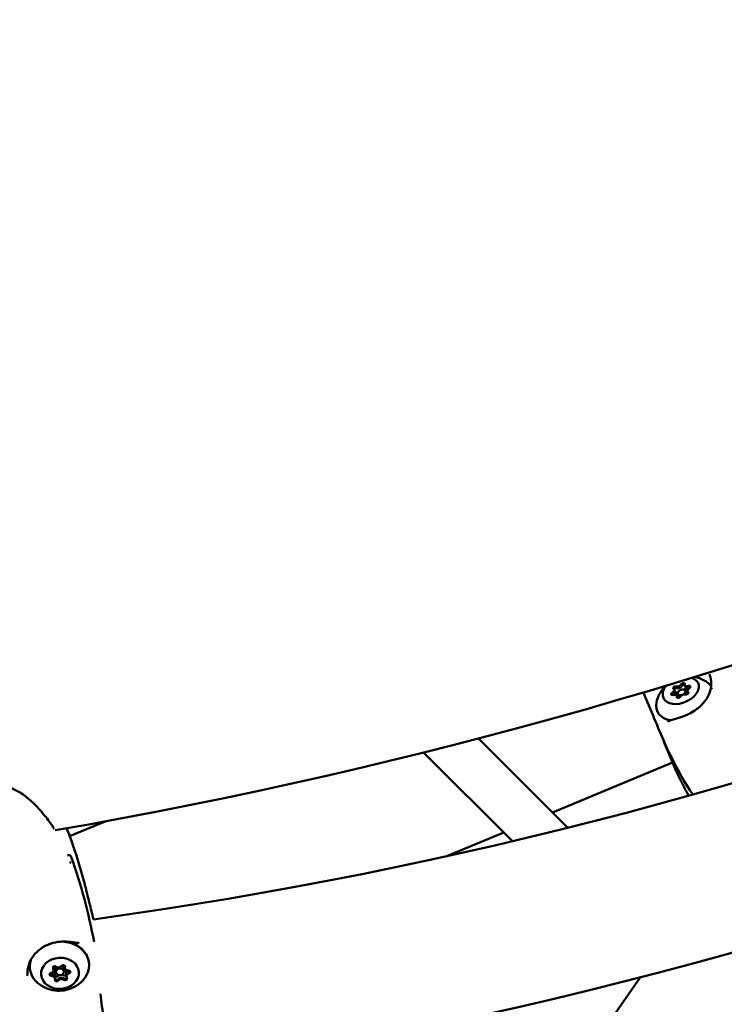
# Model space of a CAD drawing. Units: millimetres. Extents: x 0 to 17384, y 0 to 33067.
# Drawn here: x 11912 to 12173, y 24546 to 24911 of the extents above; entities that cross this region are included whole.
import ezdxf

# ---------------------------------------------------------------- set-up
doc = ezdxf.new("R2010")
doc.units = ezdxf.units.MM
doc.layers.add('MD_Visible', color=7, linetype='Continuous', lineweight=50)

# ---------------------------------------------------------------- blocks, each defined once
blk = doc.blocks.new('CustomObjectsInViewport8_0')
at = {"layer": 'MD_Visible'}
for p, q in [((6578.68, 3942.76), (6578.94, 3942.13)), ((6578.94, 3942.13), (6579.58, 3940.6)), ((6574.75, 3941.13), (6575, 3940.5)), ((6575, 3940.5), (6575.64, 3938.97)), ((6575.74, 3938.72), (6576, 3938.09)), ((6576.12, 3939.47), (6576.69, 3938.08)), ((6578.89, 3940.62), (6579.46, 3939.23)), ((6579.68, 3940.35), (6579.94, 3939.73)), ((6579.94, 3939.73), (6579.98, 3939.63)), ((6576, 3938.09), (6576.04, 3938)), ((6535.43, 3889.9), (6502.26, 3922.94)), ((6514.93, 3884.91), (6481.96, 3917.76)), ((6574.15, 3914.03), (6529.69, 3895.61)), ((6364.03, 3892.26), (6350.93, 3886.84)), ((6511.68, 3888.15), (6490.25, 3879.28)), ((6350.17, 3879.69), (6350.43, 3879.73)), ((6344.95, 3837.75), (6344.9, 3838.4)), ((6344.98, 3837.24), (6344.95, 3837.75)), ((6345.82, 3836.48), (6345.74, 3837.68)), ((6348.81, 3836.69), (6348.73, 3837.89)), ((6349.14, 3838.51), (6349.12, 3838.78)), ((6349.18, 3838), (6349.14, 3838.51)), ((6349.7, 3835.3), (6349.61, 3836.56)), ((6345.5, 3834.54), (6345.41, 3835.8)), ((6345.54, 3834.03), (6345.5, 3834.54)), ((6349.73, 3834.79), (6349.7, 3835.3)), ((6542.85, 3806.76), (6562.16, 3834.47))]:
    blk.add_line(p, q, dxfattribs=at)
at = {"layer": 'MD_Visible', "extrusion": (0, 0, -1)}
for centre, radius, start, end in [((-6018.4, 5776.16), 1915.34, 236.09335, 260.16456), ((-6134.18, 5495.37), 1715.15, 234.43692, 262.32477), ((-6570.86, 3924.68), 1, 336.6582, 337.3918), ((-6571.86, 3922.28), 1, 355.122, 355.1294), ((-6571.86, 3922.28), 1, 337.6189, 355.093), ((-6350.57, 3878.74), 1, 81.9944, 159.7128)]:
    blk.add_arc(centre, radius, start, end, dxfattribs=at)
at = {"layer": 'MD_Visible'}
blk.add_arc((6134.18, 5495.37), 1654.85, 277.83595, 305.67331, dxfattribs=at)
at = {"layer": 'MD_Visible', "extrusion": (0, 0, -1)}
for centre, major_axis, ratio, start_param, end_param in [((6577.21, 3940.74), (6.47, 2.68), 0.657022, 5.645355, 10.356492), ((6575.06, 3941.8), (0.647, 0.268), 0.657022, 2.751674, 5.625906), ((6576.48, 3942.52), (1.2, 0.5), 0.657022, 0.834385, 2.307207), ((6577.99, 3943.01), (0.647, 0.268), 0.657022, 3.798872, 6.673104), ((6580.14, 3942.63), (1.2, 0.5), 0.657022, 1.881583, 3.141593), ((6580.14, 3941.95), (0.647, 0.268), 0.657022, 4.846069, 7.720301), ((6578.6, 3937.4), (10.16, 4.21), 0.657022, 5.870425, 6.185302), ((6574.29, 3939.53), (0.647, 0.268), 0.657022, 1.704477, 4.578709), ((6573.81, 3940), (1.2, 0.5), 0.657022, 0, 1.26001), ((6575.96, 3939.64), (0.647, 0.268), 0.657022, 3.808539, 5.304569), ((6576.44, 3938.47), (0.647, 0.268), 0.657022, 0.657279, 3.531511), ((6578.88, 3940.85), (0.647, 0.268), 0.657022, 4.120209, 5.616239), ((6579.36, 3939.68), (0.647, 0.268), 0.657022, 5.893267, 8.767499), ((6581.14, 3940.22), (1.2, 0.5), 0.657022, 3.026689, 3.141593), ((6578.6, 3937.4), (10.16, 4.21), 0.657022, 0.018279, 0.018282), ((6578.6, 3937.4), (10.16, 4.21), 0.657022, 2.348327, 3.554353), ((6574.8, 3937.6), (1.2, 0.5), 0.657022, 0, 0.114903), ((6573.27, 3928.83), (0.26, -0.703), 0.739633, 3.141744, 3.141768), ((6350.57, 3878.74), (0.938, 0.347), 0.548661, 0.000006, 0.00638), ((6347.16, 3838.75), (-10.97, -0.77), 0.820499, 1.727467, 3.863261), ((6347.16, 3838.75), (-10.97, -0.77), 0.820499, 5.561517, 6.623462), ((6344.23, 3835.58), (-0.698, -0.049), 0.820499, 4.763284, 7.637516), ((6345.41, 3838.02), (-0.698, -0.049), 0.820499, 5.810482, 8.684714), ((6343.65, 3837.66), (-1.3, -0.09), 0.820499, 2.845995, 3.141593), ((6348.54, 3838.45), (-0.698, -0.049), 0.820499, 0.574494, 3.448726), ((6350.44, 3838.6), (-1.3, -0.09), 0.820499, 0, 0.130027), ((6350.99, 3835.4), (-1.3, -0.09), 0.820499, 0, 1.177224), ((6350.49, 3836.45), (-0.698, -0.049), 0.820499, 1.621691, 4.495923), ((6344.2, 3834.45), (-1.3, -0.09), 0.820499, 1.798798, 3.141593), ((6346.18, 3833.58), (-0.698, -0.049), 0.820499, 3.716087, 6.590319), ((6346.05, 3835.35), (-0.698, -0.049), 0.820499, 3.716087, 5.760345), ((6347.87, 3833.32), (-1.3, -0.09), 0.820499, 0.7516, 2.224422), ((6349.18, 3835.78), (-0.698, -0.049), 0.820499, 3.955122, 5.543121), ((6349.31, 3834.01), (-0.698, -0.049), 0.820499, 2.668889, 5.543121)]:
    blk.add_ellipse(centre, major_axis=major_axis, ratio=ratio, start_param=start_param, end_param=end_param, dxfattribs=at)
at = {"layer": 'MD_Visible'}
for centre, major_axis, ratio, start_param, end_param in [((6576.22, 3943.14), (-1.2, -0.5), 0.657022, 0.657279, 2.484314), ((6576.48, 3942.52), (-1.2, -0.5), 0.657022, 0.921898, 2.219694), ((6579.88, 3943.25), (-1.2, -0.5), 0.657022, 5.893267, 7.720301), ((6580.14, 3942.63), (-1.2, -0.5), 0.657022, 0, 1.172497), ((6573.55, 3940.63), (-1.2, -0.5), 0.657022, 1.704477, 3.531511), ((6574.54, 3938.22), (-1.2, -0.5), 0.657022, 2.751674, 4.578709), ((6573.81, 3940), (-1.2, -0.5), 0.657022, 1.969096, 3.141593), ((6574.44, 3938.47), (-1.2, -0.5), 0.657022, 2.985311, 3.141593), ((6578.21, 3938.34), (-1.2, -0.5), 0.657022, 3.798872, 5.625906), ((6580.88, 3940.85), (-1.2, -0.5), 0.657022, 4.846069, 6.673104), ((6580.78, 3941.1), (-1.2, -0.5), 0.657022, 0, 0.156281), ((6581.14, 3940.22), (-1.2, -0.5), 0.657022, 0, 0.114903), ((6574.8, 3937.6), (-1.2, -0.5), 0.657022, 3.026689, 3.141593), ((6350.18, 3876.99), (-0.932, -0.362), 0.554028, 3.134768, 3.139412), ((6343.69, 3837.15), (1.3, 0.09), 0.820499, 4.928854, 6.755889), ((6344.12, 3835.71), (1.3, 0.09), 0.820499, 0, 0.956486), ((6343.65, 3837.66), (1.3, 0.09), 0.820499, 0, 0.208085), ((6347.23, 3837.78), (1.5, 0.11), 0.820499, 2.534275, 3.141593), ((6346.8, 3839.22), (1.3, 0.09), 0.820499, 3.881657, 5.708691), ((6347.23, 3837.78), (1.5, 0.11), 0.820499, 0, 0.946779), ((6350.47, 3838.09), (1.3, 0.09), 0.820499, 2.834459, 4.661494), ((6350.44, 3838.6), (1.3, 0.09), 0.820499, 3.099078, 3.141593), ((6350.9, 3836.65), (1.3, 0.09), 0.820499, 2.547517, 3.141593), ((6350.99, 3835.4), (1.3, 0.09), 0.820499, 2.051881, 3.141593), ((6344.24, 3833.94), (1.3, 0.09), 0.820499, 5.976052, 7.803086), ((6344.2, 3834.45), (1.3, 0.09), 0.820499, 0, 1.255282), ((6347.79, 3834.57), (1.3, 0.09), 0.820499, 2.200298, 2.567099), ((6347.91, 3832.81), (1.3, 0.09), 0.820499, 0.740064, 2.567099), ((6347.87, 3833.32), (1.3, 0.09), 0.820499, 1.004683, 2.30248), ((6347.79, 3834.57), (1.3, 0.09), 0.820499, 0.740064, 1.203457), ((6351.03, 3834.88), (1.3, 0.09), 0.820499, 1.787262, 3.614296)]:
    blk.add_ellipse(centre, major_axis=major_axis, ratio=ratio, start_param=start_param, end_param=end_param, dxfattribs=at)
for centre, major_axis, ratio in [((6577.5, 3940.04), (-1.39, -0.57), 0.657022), ((6347.32, 3836.58), (1.5, 0.11), 0.820499)]:
    blk.add_ellipse(centre, major_axis=major_axis, ratio=ratio, dxfattribs=at)
at = {"layer": 'MD_Visible', "extrusion": (0, 0, -1)}
blk.add_ellipse((6347.36, 3836.01), major_axis=(-6.98, -0.49), ratio=0.820499, dxfattribs=at)
at = {"layer": 'MD_Visible'}
for points, knots in [([(6573.01, 3929.53), (6573.86, 3929.85), (6574.91, 3930.18), (6577.05, 3930.81), (6578.12, 3931.13), (6579.43, 3931.69), (6579.71, 3931.81), (6580.81, 3932.34), (6581.62, 3932.8), (6583.5, 3934.06), (6584.53, 3934.94), (6586.25, 3936.84), (6586.96, 3937.89), (6588, 3940.03), (6588.33, 3941.17), (6588.57, 3943.44), (6588.47, 3944.61), (6588.08, 3946.07), (6587.97, 3946.41), (6587.84, 3946.75)], [0, 0, 0, 0, 0.400859, 0.400859, 0.743239, 0.743239, 0.835212, 0.835212, 1.112653, 1.112653, 1.513885, 1.513885, 1.910075, 1.910075, 2.308618, 2.308618, 2.717394, 2.717394, 2.84462, 2.84462, 2.84462, 2.84462]), ([(6582.41, 3945.75), (6583.54, 3945.52), (6584.8, 3945.11), (6586.33, 3944.23), (6586.56, 3944.09), (6586.8, 3943.93)], [2.3625227, 2.3625227, 2.3625227, 2.3625227, 2.6732039, 2.6732039, 2.728832, 2.728832, 2.728832, 2.728832]), ([(6568.18, 3936.22), (6568.43, 3937.48), (6568.85, 3938.57), (6569.93, 3940.63), (6570.62, 3941.52), (6571.38, 3942.31), (6571.43, 3942.36), (6571.49, 3942.41)], [0.4127607, 0.4127607, 0.4127607, 0.4127607, 0.6675506, 0.6675506, 0.983882, 0.983882, 1.007791, 1.007791, 1.007791, 1.007791]), ([(6577.46, 3942.19), (6577.48, 3942.21), (6577.49, 3942.22), (6577.51, 3942.24), (6577.55, 3942.3), (6577.59, 3942.36), (6577.63, 3942.42)], [0.20345392, 0.20345392, 0.20345392, 0.20345392, 0.21122906, 0.21122906, 0.21122906, 0.23788621, 0.23788621, 0.23788621, 0.23788621]), ([(6577.63, 3942.42), (6577.62, 3942.41), (6577.62, 3942.41), (6577.59, 3942.35), (6577.56, 3942.31), (6577.52, 3942.27)], [0.71054219, 0.71054219, 0.71054219, 0.71054219, 0.71433072, 0.71433072, 0.73361531, 0.73361531, 0.73361531, 0.73361531]), ([(6578.67, 3942.81), (6578.63, 3942.82), (6578.59, 3942.83), (6578.47, 3942.84), (6578.38, 3942.84), (6578.21, 3942.81), (6578.12, 3942.78), (6577.95, 3942.71), (6577.87, 3942.67), (6577.73, 3942.56), (6577.68, 3942.5), (6577.64, 3942.44), (6577.63, 3942.43), (6577.63, 3942.42)], [-0.2481216, -0.2481216, -0.2481216, -0.2481216, -0.233578, -0.233578, -0.2061897, -0.2061897, -0.1784525, -0.1784525, -0.1502599, -0.1502599, -0.1226552, -0.1226552, -0.1197797, -0.1197797, -0.1197797, -0.1197797]), ([(6577.63, 3942.42), (6577.63, 3942.43), (6577.64, 3942.44), (6577.68, 3942.5), (6577.73, 3942.56), (6577.87, 3942.67), (6577.95, 3942.71), (6578.12, 3942.78), (6578.21, 3942.81), (6578.38, 3942.84), (6578.47, 3942.84), (6578.59, 3942.83), (6578.63, 3942.82), (6578.67, 3942.81)], [0.1197817, 0.1197817, 0.1197817, 0.1197817, 0.1226336, 0.1226336, 0.1502289, 0.1502289, 0.1784121, 0.1784121, 0.2061516, 0.2061516, 0.233544, 0.233544, 0.2481197, 0.2481197, 0.2481197, 0.2481197]), ([(6565.46, 3935.05), (6565.46, 3935.05), (6565.46, 3935.05), (6565.46, 3935.06), (6565.45, 3935.06), (6565.45, 3935.07), (6565.44, 3935.08), (6565.43, 3935.12), (6565.41, 3935.15), (6565.37, 3935.25), (6565.34, 3935.33), (6565.27, 3935.48), (6565.24, 3935.56), (6565.12, 3935.85), (6565.03, 3936.07), (6564.72, 3936.81), (6564.49, 3937.34), (6563.98, 3938.58), (6563.68, 3939.29), (6563.39, 3939.99)], [0.369992, 0.369992, 0.369992, 0.369992, 0.371119, 0.371119, 0.3773151, 0.3773151, 0.3835073, 0.3835073, 0.396046, 0.396046, 0.4209115, 0.4209115, 0.4468038, 0.4468038, 0.5154571, 0.5154571, 0.6899843, 0.6899843, 0.9222626, 0.9222626, 0.9222626, 0.9222626]), ([(6574.29, 3939.28), (6574.27, 3939.27), (6574.25, 3939.26), (6574.15, 3939.19), (6574.09, 3939.13), (6574.03, 3939.05), (6574.02, 3939.04), (6574.01, 3939.03)], [-0.32211176, -0.32211176, -0.32211176, -0.32211176, -0.31465945, -0.31465945, -0.28735688, -0.28735688, -0.28273973, -0.28273973, -0.28273973, -0.28273973]), ([(6574.01, 3939.03), (6574.02, 3939.04), (6574.03, 3939.05), (6574.09, 3939.13), (6574.15, 3939.19), (6574.25, 3939.26), (6574.27, 3939.27), (6574.29, 3939.28)], [0.28274186, 0.28274186, 0.28274186, 0.28274186, 0.28733171, 0.28733171, 0.31463259, 0.31463259, 0.32210284, 0.32210284, 0.32210284, 0.32210284]), ([(6574.29, 3939.28), (6574.29, 3939.28), (6574.3, 3939.28), (6574.4, 3939.34), (6574.49, 3939.4), (6574.57, 3939.47)], [-0.11898975, -0.11898975, -0.11898975, -0.11898975, -0.11802131, -0.11802131, -0.08450734, -0.08450734, -0.08450734, -0.08450734]), ([(6575.73, 3941.64), (6575.71, 3941.64), (6575.69, 3941.65), (6575.6, 3941.66), (6575.52, 3941.66), (6575.35, 3941.63), (6575.27, 3941.6), (6575.11, 3941.53), (6575.03, 3941.48), (6574.89, 3941.38), (6574.83, 3941.32), (6574.76, 3941.23), (6574.74, 3941.2), (6574.72, 3941.18)], [-0.3221118, -0.3221118, -0.3221118, -0.3221118, -0.3146594, -0.3146594, -0.2873569, -0.2873569, -0.2604402, -0.2604402, -0.233578, -0.233578, -0.2061897, -0.2061897, -0.193787, -0.193787, -0.193787, -0.193787]), ([(6574.72, 3941.18), (6574.74, 3941.2), (6574.76, 3941.23), (6574.83, 3941.32), (6574.89, 3941.38), (6575.03, 3941.48), (6575.1, 3941.53), (6575.27, 3941.6), (6575.35, 3941.63), (6575.52, 3941.66), (6575.6, 3941.66), (6575.69, 3941.65), (6575.71, 3941.64), (6575.73, 3941.64)], [0.193782, 0.193782, 0.193782, 0.193782, 0.2061516, 0.2061516, 0.233544, 0.233544, 0.2604122, 0.2604122, 0.2873317, 0.2873317, 0.3146326, 0.3146326, 0.3221028, 0.3221028, 0.3221028, 0.3221028]), ([(6575.91, 3941.6), (6575.85, 3941.61), (6575.79, 3941.62), (6575.73, 3941.64), (6575.73, 3941.64), (6575.73, 3941.64)], [0.09590565, 0.09590565, 0.09590565, 0.09590565, 0.11798945, 0.11798945, 0.11898887, 0.11898887, 0.11898887, 0.11898887]), ([(6575.73, 3941.64), (6575.73, 3941.64), (6575.73, 3941.63), (6575.82, 3941.61), (6575.91, 3941.6), (6576.01, 3941.59)], [-0.11898975, -0.11898975, -0.11898975, -0.11898975, -0.11802131, -0.11802131, -0.08450734, -0.08450734, -0.08450734, -0.08450734]), ([(6579.98, 3941.71), (6580.02, 3941.71), (6580.05, 3941.72), (6580.09, 3941.73), (6580.16, 3941.74), (6580.24, 3941.75), (6580.31, 3941.77)], [0.31487244, 0.31487244, 0.31487244, 0.31487244, 0.32662727, 0.32662727, 0.32662727, 0.34931098, 0.34931098, 0.34931098, 0.34931098]), ([(6580.68, 3941.79), (6580.66, 3941.8), (6580.63, 3941.8), (6580.52, 3941.81), (6580.43, 3941.8), (6580.33, 3941.78), (6580.32, 3941.78), (6580.31, 3941.77)], [-0.1591566, -0.1591566, -0.1591566, -0.1591566, -0.15025985, -0.15025985, -0.12265518, -0.12265518, -0.11977966, -0.11977966, -0.11977966, -0.11977966]), ([(6580.31, 3941.77), (6580.32, 3941.78), (6580.33, 3941.78), (6580.43, 3941.8), (6580.52, 3941.81), (6580.63, 3941.8), (6580.66, 3941.8), (6580.68, 3941.79)], [0.1197817, 0.1197817, 0.1197817, 0.1197817, 0.12263361, 0.12263361, 0.15022894, 0.15022894, 0.15914757, 0.15914757, 0.15914757, 0.15914757]), ([(6569.94, 3924.29), (6568.91, 3926.76), (6567.73, 3929.59), (6566, 3933.72), (6565.5, 3934.93), (6564.99, 3936.16)], [0, 0, 0, 0, 1.0174, 1.0174, 1.422996, 1.422996, 1.422996, 1.422996]), ([(6572.28, 3929.43), (6572.36, 3929.41), (6572.45, 3929.41), (6572.68, 3929.43), (6572.83, 3929.46), (6573.01, 3929.53)], [0, 0, 0, 0, 0.0923916, 0.0923916, 0.1887238, 0.1887238, 0.1887238, 0.1887238]), ([(6581.64, 3902.16), (6578.74, 3906.54), (6576.19, 3911.11), (6572.49, 3918.57), (6571.18, 3921.41), (6569.94, 3924.28)], [4.325134, 4.325134, 4.325134, 4.325134, 6.664878, 6.664878, 8.073257, 8.073257, 8.073257, 8.073257]), ([(6574.05, 3914.28), (6573.69, 3915.14), (6573.14, 3916.51), (6571.98, 3919.34), (6571.48, 3920.56), (6570.93, 3921.9)], [0, 0, 0, 0, 1.011519, 1.011519, 1.617718, 1.617718, 1.617718, 1.617718]), ([(6580.16, 3901.74), (6579.59, 3902.79), (6579.03, 3903.85), (6578.35, 3905.18), (6578.22, 3905.44), (6578, 3905.86), (6577.91, 3906.05), (6577.82, 3906.22), (6577.81, 3906.25), (6577.78, 3906.31), (6577.77, 3906.33), (6577.76, 3906.35), (6577.76, 3906.35), (6577.74, 3906.4), (6577.71, 3906.44), (6577.62, 3906.62), (6577.55, 3906.77), (6577.25, 3907.36), (6576.96, 3907.91), (6576.49, 3908.85), (6576.3, 3909.22), (6576.02, 3909.79), (6575.93, 3909.98), (6575.68, 3910.5), (6575.59, 3910.68), (6575.37, 3911.15), (6575.27, 3911.38), (6575.08, 3911.79), (6575.03, 3911.9), (6574.95, 3912.1), (6574.91, 3912.18), (6574.85, 3912.32), (6574.84, 3912.36), (6574.8, 3912.46), (6574.78, 3912.51), (6574.74, 3912.6), (6574.72, 3912.63), (6574.68, 3912.73), (6574.66, 3912.79), (6574.61, 3912.9), (6574.59, 3912.95), (6574.55, 3913.06), (6574.53, 3913.11), (6574.48, 3913.24), (6574.45, 3913.31), (6574.37, 3913.5), (6574.33, 3913.6), (6574.22, 3913.88), (6574.14, 3914.07), (6574.05, 3914.28)], [16.441535, 16.441535, 16.441535, 16.441535, 16.918762, 16.918762, 17.032822, 17.032822, 17.118538, 17.118538, 17.136777, 17.136777, 17.159364, 17.159364, 17.179016, 17.179016, 17.2381, 17.2381, 17.376695, 17.376695, 17.793412, 17.793412, 18.052395, 18.052395, 18.173689, 18.173689, 18.435257, 18.435257, 18.700129, 18.700129, 18.779846, 18.779846, 18.827461, 18.827461, 18.84672, 18.84672, 18.866394, 18.866394, 18.878972, 18.878972, 18.897988, 18.897988, 18.915071, 18.915071, 18.935666, 18.935666, 18.966044, 18.966044, 19.021751, 19.021751, 19.103208, 19.103208, 19.103208, 19.103208]), ([(6302.14, 3870.4), (6302.28, 3875.6), (6302.67, 3880.89), (6305.24, 3889.56), (6306.65, 3893.08), (6309.33, 3897.65), (6310.17, 3898.88), (6312.05, 3901), (6313.06, 3901.92), (6315.68, 3903.73), (6317.45, 3904.53), (6320.77, 3905.36), (6322.32, 3905.55), (6325.46, 3905.51), (6327.1, 3905.25), (6330.01, 3904.32), (6331.35, 3903.69), (6334.08, 3902.02), (6335.44, 3900.93), (6338.71, 3897.92), (6340.52, 3895.9), (6343.3, 3892.43), (6344.31, 3890.98), (6345.24, 3889.5)], [0, 0, 0, 0, 1.893903, 1.893903, 3.216057, 3.216057, 3.714946, 3.714946, 4.150312, 4.150312, 4.724285, 4.724285, 5.182154, 5.182154, 5.669052, 5.669052, 6.127325, 6.127325, 6.695586, 6.695586, 7.615564, 7.615564, 8.227971, 8.227971, 8.227971, 8.227971]), ([(6349.8, 3889.71), (6351.58, 3885.35), (6353.12, 3880.84), (6355.18, 3873.96), (6355.81, 3871.67), (6356.54, 3868.88), (6356.65, 3868.43), (6356.85, 3867.65), (6356.93, 3867.31), (6357.07, 3866.74), (6357.13, 3866.5), (6357.23, 3866.11), (6357.27, 3865.96), (6357.37, 3865.53), (6357.46, 3865.15), (6357.76, 3863.96), (6357.97, 3863.13), (6358.47, 3861.21), (6358.75, 3860.11), (6359.13, 3858.59), (6359.2, 3858.28), (6359.37, 3857.61), (6359.46, 3857.27), (6359.63, 3856.59), (6359.72, 3856.28), (6359.8, 3855.97)], [0.035785, 0.035785, 0.035785, 0.035785, 1.71267, 1.71267, 2.528689, 2.528689, 2.682672, 2.682672, 2.798176, 2.798176, 2.884875, 2.884875, 2.945442, 2.945442, 3.117013, 3.117013, 3.506043, 3.506043, 4.000452, 4.000452, 4.188371, 4.188371, 4.421891, 4.421891, 4.668738, 4.668738, 4.668738, 4.668738]), ([(6351.12, 3877.34), (6351.16, 3877.22), (6351.21, 3877.11), (6351.27, 3876.99), (6351.28, 3876.96), (6351.31, 3876.91), (6351.32, 3876.9), (6351.32, 3876.89), (6351.33, 3876.88), (6351.33, 3876.88)], [0.0018284, 0.0018284, 0.0018284, 0.0018284, 0.0513089, 0.0513089, 0.0750306, 0.0750306, 0.0938782, 0.0938782, 0.1041699, 0.1041699, 0.1041699, 0.1041699]), ([(6353.76, 3847.34), (6352.84, 3847.47), (6351.74, 3847.6), (6349.55, 3847.77), (6348.47, 3847.81), (6346.84, 3847.66), (6346.26, 3847.58), (6344.39, 3847.2), (6343.09, 3846.75), (6340.75, 3845.54), (6339.67, 3844.77), (6337.84, 3842.98), (6337.07, 3841.94), (6335.93, 3839.69), (6335.54, 3838.45), (6335.28, 3836.5), (6335.25, 3835.81), (6335.28, 3835.12)], [0, 0, 0, 0, 0.383565, 0.383565, 0.708734, 0.708734, 0.882841, 0.882841, 1.283914, 1.283914, 1.679299, 1.679299, 2.077455, 2.077455, 2.481263, 2.481263, 2.699281, 2.699281, 2.699281, 2.699281]), ([(6350.11, 3847.72), (6350.15, 3847.72), (6350.18, 3847.71), (6351.35, 3847.45), (6352.44, 3847.04), (6354.39, 3845.94), (6355.26, 3845.26), (6356.68, 3843.69), (6357.23, 3842.81), (6357.9, 3841.11), (6358.08, 3840.32), (6358.14, 3839.52)], [7.226459, 7.226459, 7.226459, 7.226459, 7.2361, 7.2361, 7.564779, 7.564779, 7.890041, 7.890041, 8.207598, 8.207598, 8.460366, 8.460366, 8.460366, 8.460366]), ([(6336.19, 3837.98), (6336.12, 3838.94), (6336.24, 3839.92), (6336.52, 3840.86), (6336.53, 3840.87), (6336.53, 3840.88)], [5.3187729, 5.3187729, 5.3187729, 5.3187729, 5.6235567, 5.6235567, 5.6260786, 5.6260786, 5.6260786, 5.6260786]), ([(6344.9, 3837.97), (6344.89, 3838), (6344.88, 3838.03), (6344.87, 3838.06), (6344.84, 3838.12), (6344.81, 3838.17), (6344.77, 3838.23)], [0.31487244, 0.31487244, 0.31487244, 0.31487244, 0.32662727, 0.32662727, 0.32662727, 0.34931098, 0.34931098, 0.34931098, 0.34931098]), ([(6350.64, 3836.42), (6350.64, 3836.42), (6350.63, 3836.42), (6350.52, 3836.39), (6350.42, 3836.35), (6350.33, 3836.3)], [-0.11898975, -0.11898975, -0.11898975, -0.11898975, -0.11802131, -0.11802131, -0.08450734, -0.08450734, -0.08450734, -0.08450734]), ([(6350.64, 3836.42), (6350.66, 3836.43), (6350.69, 3836.43), (6350.79, 3836.48), (6350.87, 3836.52), (6351, 3836.64), (6351.05, 3836.7), (6351.08, 3836.77)], [-0.32211176, -0.32211176, -0.32211176, -0.32211176, -0.31465945, -0.31465945, -0.28735688, -0.28735688, -0.26161491, -0.26161491, -0.26161491, -0.26161491]), ([(6351.08, 3836.77), (6351.05, 3836.7), (6351, 3836.64), (6350.87, 3836.52), (6350.79, 3836.48), (6350.69, 3836.43), (6350.66, 3836.43), (6350.64, 3836.42)], [0.26160718, 0.26160718, 0.26160718, 0.26160718, 0.28733171, 0.28733171, 0.31463259, 0.31463259, 0.32210284, 0.32210284, 0.32210284, 0.32210284]), ([(6355.82, 3833.38), (6354.94, 3832.44), (6353.97, 3831.7), (6351.91, 3830.52), (6350.81, 3830.1), (6348.59, 3829.59), (6347.47, 3829.49), (6345.2, 3829.61), (6344.06, 3829.82), (6341.77, 3830.63), (6340.63, 3831.23), (6339.48, 3832.12), (6339.41, 3832.17), (6339.35, 3832.22)], [2.898848, 2.898848, 2.898848, 2.898848, 3.217033, 3.217033, 3.556684, 3.556684, 3.896335, 3.896335, 4.235987, 4.235987, 4.575638, 4.575638, 4.597105, 4.597105, 4.597105, 4.597105]), ([(6343.59, 3835.81), (6343.62, 3835.78), (6343.64, 3835.75), (6343.74, 3835.66), (6343.81, 3835.61), (6343.98, 3835.55), (6344.07, 3835.53), (6344.18, 3835.52), (6344.19, 3835.52), (6344.19, 3835.52)], [-0.19165696, -0.19165696, -0.19165696, -0.19165696, -0.17845251, -0.17845251, -0.15025985, -0.15025985, -0.12265518, -0.12265518, -0.11977966, -0.11977966, -0.11977966, -0.11977966]), ([(6344.19, 3835.52), (6344.19, 3835.52), (6344.18, 3835.52), (6344.07, 3835.53), (6343.98, 3835.55), (6343.81, 3835.61), (6343.74, 3835.66), (6343.64, 3835.75), (6343.62, 3835.78), (6343.59, 3835.81)], [0.1197817, 0.1197817, 0.1197817, 0.1197817, 0.12263361, 0.12263361, 0.15022894, 0.15022894, 0.17841215, 0.17841215, 0.19166004, 0.19166004, 0.19166004, 0.19166004]), ([(6344.19, 3835.52), (6344.21, 3835.52), (6344.22, 3835.52), (6344.3, 3835.52), (6344.36, 3835.52), (6344.42, 3835.51)], [0.71054219, 0.71054219, 0.71054219, 0.71054219, 0.71433072, 0.71433072, 0.73361531, 0.73361531, 0.73361531, 0.73361531]), ([(6344.53, 3835.49), (6344.51, 3835.5), (6344.48, 3835.5), (6344.46, 3835.5), (6344.37, 3835.52), (6344.28, 3835.52), (6344.19, 3835.52)], [0.20345392, 0.20345392, 0.20345392, 0.20345392, 0.21122906, 0.21122906, 0.21122906, 0.23788621, 0.23788621, 0.23788621, 0.23788621]), ([(6345.53, 3833.83), (6345.54, 3833.81), (6345.55, 3833.79), (6345.62, 3833.72), (6345.69, 3833.67), (6345.84, 3833.6), (6345.93, 3833.57), (6346.11, 3833.55), (6346.2, 3833.55), (6346.38, 3833.58), (6346.47, 3833.61), (6346.62, 3833.69), (6346.68, 3833.74), (6346.74, 3833.81), (6346.74, 3833.82), (6346.75, 3833.83)], [-0.2687402, -0.2687402, -0.2687402, -0.2687402, -0.2604402, -0.2604402, -0.233578, -0.233578, -0.2061897, -0.2061897, -0.1784525, -0.1784525, -0.1502599, -0.1502599, -0.1226552, -0.1226552, -0.1197797, -0.1197797, -0.1197797, -0.1197797]), ([(6346.75, 3833.83), (6346.74, 3833.82), (6346.74, 3833.81), (6346.68, 3833.74), (6346.62, 3833.69), (6346.47, 3833.61), (6346.38, 3833.58), (6346.2, 3833.55), (6346.11, 3833.55), (6345.93, 3833.57), (6345.84, 3833.6), (6345.69, 3833.67), (6345.62, 3833.72), (6345.55, 3833.79), (6345.54, 3833.81), (6345.53, 3833.83)], [0.1197817, 0.1197817, 0.1197817, 0.1197817, 0.1226336, 0.1226336, 0.1502289, 0.1502289, 0.1784121, 0.1784121, 0.2061516, 0.2061516, 0.233544, 0.233544, 0.2604122, 0.2604122, 0.2687364, 0.2687364, 0.2687364, 0.2687364]), ([(6346.95, 3834.05), (6346.9, 3834.01), (6346.85, 3833.96), (6346.79, 3833.88), (6346.77, 3833.85), (6346.75, 3833.83)], [0.20351643, 0.20351643, 0.20351643, 0.20351643, 0.22602032, 0.22602032, 0.23798767, 0.23798767, 0.23798767, 0.23798767]), ([(6348.78, 3834.11), (6348.78, 3834.11), (6348.78, 3834.11), (6348.69, 3834.17), (6348.6, 3834.22), (6348.51, 3834.27)], [-0.11898975, -0.11898975, -0.11898975, -0.11898975, -0.11802131, -0.11802131, -0.08450734, -0.08450734, -0.08450734, -0.08450734]), ([(6348.78, 3834.11), (6348.8, 3834.1), (6348.82, 3834.08), (6348.91, 3834.03), (6348.99, 3834), (6349.16, 3833.98), (6349.25, 3833.98), (6349.43, 3834), (6349.51, 3834.03), (6349.67, 3834.1), (6349.74, 3834.15), (6349.84, 3834.25), (6349.87, 3834.29), (6349.9, 3834.33)], [-0.3221118, -0.3221118, -0.3221118, -0.3221118, -0.3146594, -0.3146594, -0.2873569, -0.2873569, -0.2604402, -0.2604402, -0.233578, -0.233578, -0.2061897, -0.2061897, -0.188137, -0.188137, -0.188137, -0.188137]), ([(6349.9, 3834.33), (6349.87, 3834.29), (6349.84, 3834.25), (6349.74, 3834.15), (6349.67, 3834.1), (6349.51, 3834.03), (6349.43, 3834), (6349.25, 3833.98), (6349.16, 3833.98), (6348.99, 3834), (6348.91, 3834.03), (6348.82, 3834.08), (6348.8, 3834.1), (6348.78, 3834.11)], [0.1881287, 0.1881287, 0.1881287, 0.1881287, 0.2061516, 0.2061516, 0.233544, 0.233544, 0.2604122, 0.2604122, 0.2873317, 0.2873317, 0.3146326, 0.3146326, 0.3221028, 0.3221028, 0.3221028, 0.3221028]), ([(6362.32, 3828.34), (6362.7, 3825.32), (6363.1, 3822.15), (6363.89, 3815.7), (6364.28, 3812.35), (6364.88, 3806.11), (6365.11, 3803.11), (6364.54, 3799.17), (6364.22, 3797.93), (6363.78, 3796.8)], [2.039488, 2.039488, 2.039488, 2.039488, 2.980053, 2.980053, 3.99108, 3.99108, 5.004567, 5.004567, 5.504119, 5.504119, 5.504119, 5.504119])]:
    blk.add_open_spline(points, degree=3, knots=knots, dxfattribs=at)
for points in [[(6593.33, 3949.03), (6593.33, 3949.03), (6593.33, 3949.03), (6593.33, 3949.02)], [(6574.48, 3939.4), (6574.42, 3939.36), (6574.36, 3939.32), (6574.29, 3939.28)], [(6580.31, 3941.77), (6580.24, 3941.76), (6580.16, 3941.74), (6580.09, 3941.73)], [(6568.62, 3932.78), (6568.56, 3932.91), (6568.49, 3933.05), (6568.43, 3933.19)], [(6574.05, 3914.28), (6574.05, 3914.28), (6574.05, 3914.28), (6574.05, 3914.28)], [(6351.51, 3879.07), (6355.3, 3868.82), (6357.92, 3858.25), (6359.99, 3847.64)], [(6346.49, 3847.97), (6346.49, 3847.97), (6346.49, 3847.97), (6346.49, 3847.97)], [(6354.47, 3847.1), (6354.27, 3847.22), (6354.05, 3847.3), (6353.76, 3847.34)], [(6344.77, 3838.23), (6344.81, 3838.17), (6344.84, 3838.12), (6344.87, 3838.06)], [(6344.77, 3838.23), (6344.77, 3838.23), (6344.77, 3838.23), (6344.77, 3838.23)], [(6344.77, 3838.23), (6344.77, 3838.23), (6344.77, 3838.23), (6344.77, 3838.23)], [(6349.14, 3838.65), (6349.15, 3838.68), (6349.15, 3838.71), (6349.16, 3838.74)], [(6349.16, 3838.74), (6349.14, 3838.68), (6349.14, 3838.62), (6349.14, 3838.56)], [(6350.43, 3836.34), (6350.5, 3836.37), (6350.57, 3836.4), (6350.64, 3836.42)], [(6346.75, 3833.83), (6346.78, 3833.88), (6346.83, 3833.93), (6346.88, 3833.98)], [(6348.6, 3834.22), (6348.67, 3834.19), (6348.73, 3834.15), (6348.78, 3834.11)]]:
    blk.add_open_spline(points, degree=3, dxfattribs=at)

msp = doc.modelspace()

# ---------------------------------------------------------------- linework, layer by layer
msp.add_lwpolyline([(5827.43, 25666.27, -0.037459), (5846.02, 26863.12, -0.940926), (17367.06, 26522.49, 0.006031), (17375.42, 26329.69, -0.998034)], format="xyb", close=True)

# ---------------------------------------------------------------- block references
at = {"layer": 'MD_Visible'}
msp.add_blockref('CustomObjectsInViewport8_0', (5579.66, 20721.95), dxfattribs=at)

doc.saveas('drawing.dxf')
